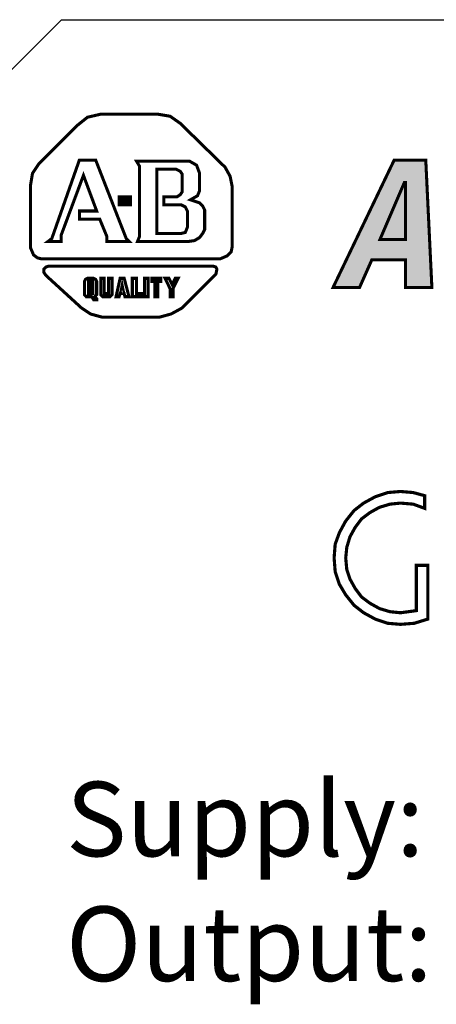
# Model space of a CAD drawing. Extents: x 0 to 22, y 0 to 17.
# Drawn here: x 15.2 to 15.5, y 13.1 to 13.9 of the extents above; entities that cross this region are included whole.
import ezdxf

# ---------------------------------------------------------------- set-up
doc = ezdxf.new("R2010")
doc.units = 0
doc.header["$LTSCALE"] = 0.25
doc.layers.add('LAYER_1', color=7, linetype='CONTINUOUS')
doc.layers.add('OBJECT', color=7, linetype='CONTINUOUS')
doc.styles.add('STYLE1', font='txt')

# ---------------------------------------------------------------- blocks, each defined once
blk = doc.blocks.new('*U201')
at = {"layer": 'OBJECT', "linetype": 'CONTINUOUS'}
for p, q in [((15.50329618365918, 13.79596607946678), (15.46503197580249, 13.71624897976533)), ((15.52851281723821, 13.79596607946678), (15.53233923802389, 13.71624897976533)), ((15.46503197580249, 13.71624897976533), (15.45448979608687, 13.69428610535778)), ((15.485400508216, 13.71624897976533), (15.47563923070153, 13.69428610535778)), ((15.51224402138078, 13.71624897976533), (15.51224402138078, 13.69428610535778)), ((15.53233923802389, 13.71624897976533), (15.53339345599545, 13.69428610535778))]:
    blk.add_line(p, q, dxfattribs=at)
for points in [[(15.50329618365918, 13.79596607946678), (15.46503197580249, 13.71624897976533), (15.53233923802389, 13.71624897976533)], [(15.46503197580249, 13.71624897976533), (15.45448979608687, 13.69428610535778), (15.47563923070153, 13.69428610535778)], [(15.51224402138078, 13.71624897976533), (15.51224402138078, 13.69428610535778), (15.53339345599545, 13.69428610535778)]]:
    blk.add_solid(points, dxfattribs=at)
at = {"layer": 'OBJECT', "linetype": 'CONTINUOUS', "extrusion": (0, 0, -1)}
for points in [[(-15.50329618365918, 13.79596607946678), (-15.52851281723821, 13.79596607946678), (-15.53233923802389, 13.71624897976533)], [(-15.46503197580249, 13.71624897976533), (-15.485400508216, 13.71624897976533), (-15.47563923070153, 13.69428610535778)], [(-15.51224402138078, 13.71624897976533), (-15.53233923802389, 13.71624897976533), (-15.53339345599545, 13.69428610535778)]]:
    blk.add_solid(points, dxfattribs=at)

msp = doc.modelspace()

# ---------------------------------------------------------------- linework, layer by layer
at = {"layer": 'LAYER_1', "color": 7, "linetype": 'CONTINUOUS', "const_width": 0.002440319378616}
for points in [[(15.21289817760388, 13.72601025727979), (15.21289817760388, 13.77563008464498), (15.21452505718962, 13.78539136215945), (15.21940569594685, 13.79271232029529), (15.25031640807599, 13.82362303242443), (15.25845080600471, 13.83013055076741), (15.26902552331204, 13.83257087014603), (15.31457815171288, 13.83257087014603), (15.32433942922735, 13.83094399056028), (15.33247382715606, 13.82524991201017), (15.36826517804243, 13.79027200091668), (15.37233237700679, 13.78295104278083), (15.37395925659254, 13.77481664485211), (15.37395925659254, 13.72682369707266), (15.37314581679966, 13.7227564981083), (15.36989205762817, 13.71950273893681), (15.36419797907807, 13.71706241955819), (15.22184601532547, 13.71706241955819), (15.21859225615398, 13.71787585935107), (15.2153384969825, 13.72031617872969), (15.21289817760388, 13.72601025727979)], [(15.50329618365918, 13.79596607946678), (15.52851281723821, 13.79596607946678), (15.53339345599545, 13.69428610535778), (15.51224402138078, 13.69428610535778), (15.51224402138078, 13.71624897976533), (15.485400508216, 13.71624897976533), (15.47563923070154, 13.69428610535778), (15.45448979608687, 13.69428610535778), (15.50329618365918, 13.79596607946678)], [(15.33328726694893, 13.73739841438), (15.31376471192, 13.73739841438), (15.31376471192, 13.78864512133094), (15.32922006798457, 13.78864512133094), (15.33247382715606, 13.78701824174519), (15.3341007067418, 13.78457792236657), (15.3341007067418, 13.77074944588775), (15.33247382715606, 13.76830912650913), (15.33003350777745, 13.76668224692339), (15.31945879047011, 13.76668224692339), (15.31945879047011, 13.76017472858042), (15.33328726694893, 13.76017472858042), (15.33654102612042, 13.75854784899467), (15.33816790570617, 13.75529408982318), (15.33816790570617, 13.74227905313723), (15.33654102612042, 13.73821185417287), (15.33328726694893, 13.73739841438)], [(15.22754009387557, 13.7113683410081), (15.35850390052797, 13.7113683410081), (15.36094421990658, 13.71055490121522), (15.36175765969945, 13.70892802162948), (15.36094421990658, 13.70486082266512), (15.3341007067418, 13.67801730950034), (15.32515286902021, 13.67313667074311), (15.31620503129861, 13.67069635136449), (15.26983896310492, 13.67069635136449), (15.26089112538332, 13.67313667074311), (15.25357016724747, 13.67801730950034), (15.22509977449695, 13.70404738287225), (15.22347289491121, 13.70648770225086), (15.22347289491121, 13.70892802162948), (15.22509977449695, 13.71055490121522), (15.22754009387557, 13.7113683410081)], [(15.28692119875523, 13.69184578597917), (15.28529431916949, 13.69184578597917), (15.28610775896236, 13.69591298494352), (15.28692119875523, 13.69184578597917)], [(15.26264896877572, 13.68940546660055), (15.26263351341966, 13.69916674411501), (15.25926424579757, 13.69916674411501), (15.25926424579757, 13.68940546660055), (15.26264896877572, 13.68940546660055)]]:
    msp.add_lwpolyline(points, dxfattribs=at)
at = {"layer": 'LAYER_1', "linetype": 'CONTINUOUS', "const_width": 0.002440319378616}
for points in [[(15.23730137139004, 13.73089089603702), (15.2267266540827, 13.73089089603702), (15.2299804132542, 13.73333121541564), (15.23079385304706, 13.73577153479425), (15.25194328766173, 13.79596607946678), (15.26495832434769, 13.79596607946678), (15.28936151813384, 13.73333121541564), (15.29180183751246, 13.73089089603702), (15.27390616206928, 13.73089089603702), (15.27390616206928, 13.73495809500138), (15.26821208351917, 13.7487865714802), (15.25194328766173, 13.7487865714802), (15.25194328766173, 13.75529408982318), (15.26577176414056, 13.75529408982318), (15.25519704683322, 13.78376448257371), (15.23730137139004, 13.73577153479425), (15.23730137139004, 13.73089089603702)], [(15.29749591606256, 13.79515263967391), (15.29993623544118, 13.79108544070955), (15.29993623544118, 13.78864512133094), (15.29993623544118, 13.73495809500138), (15.29830935585543, 13.73089089603702), (15.33816790570617, 13.73089089603702), (15.34386198425627, 13.73170433582989), (15.34792918322063, 13.73414465520851), (15.35036950259925, 13.73739841438), (15.35199638218499, 13.74065217355149), (15.35199638218499, 13.75610752961606), (15.35036950259925, 13.75936128878754), (15.34792918322063, 13.76180160816616), (15.34060822508478, 13.76424192754478), (15.34630230363488, 13.76749568671626), (15.34792918322063, 13.77156288568063), (15.34792918322063, 13.78539136215945), (15.34548886384201, 13.79189888050243), (15.33979478529191, 13.79515263967391), (15.29749591606256, 13.79515263967391)], [(15.49190802655897, 13.73251777562277), (15.51224402138078, 13.73251777562277), (15.51224402138078, 13.7780704040236), (15.5114305815879, 13.7780704040236), (15.49190802655897, 13.73251777562277)], [(15.29261527730534, 13.76017472858042), (15.29261527730534, 13.76668224692339), (15.28366743958374, 13.76668224692339), (15.28366743958374, 13.76017472858042), (15.29261527730534, 13.76017472858042)], [(15.25845080600471, 13.70160706349363), (15.26333144476194, 13.70160706349363), (15.26495832434769, 13.70079362370076), (15.26577176414056, 13.69916674411501), (15.26577176414056, 13.68859202680768), (15.26414488455482, 13.68696514722194), (15.26577176414056, 13.68533826763619), (15.26577176414056, 13.68452482784332), (15.26333144476194, 13.68452482784332), (15.26170456517619, 13.68696514722194), (15.25763736621184, 13.68696514722194), (15.25740065523211, 13.68694887842608), (15.25599421783024, 13.68857250425265), (15.25601048662609, 13.69916674411501), (15.25682392641896, 13.70079362370076), (15.25845080600471, 13.70160706349363)], [(15.27177332293237, 13.70160706349363), (15.27174159878045, 13.68940546660055), (15.27528982315696, 13.68939895908221), (15.27527680812027, 13.7015875409386), (15.27797336103364, 13.70160706349363), (15.27797336103364, 13.68859202680768), (15.27634648144789, 13.68696514722194), (15.27065240289779, 13.68696514722194), (15.26902552331204, 13.68859202680768), (15.26902552331204, 13.70160706349363), (15.27177332293237, 13.70160706349363)], [(15.28448087937661, 13.70160706349363), (15.28773463854811, 13.70160706349363), (15.29155211149604, 13.68695863970359), (15.28831787487959, 13.68697816225862), (15.28773463854811, 13.68940546660055), (15.28448087937661, 13.68940546660055), (15.28366743958374, 13.68696514722194), (15.28122712020512, 13.68696514722194), (15.28448087937661, 13.70160706349363)], [(15.29424215689108, 13.68696514722194), (15.29424215689108, 13.70160706349363), (15.29749591606256, 13.70160706349363), (15.29749591606256, 13.68940546660055), (15.30156311502693, 13.68940546660055), (15.30156311502693, 13.68696514722194), (15.29424215689108, 13.68696514722194)], [(15.30695947461283, 13.68696514722194), (15.30695947461283, 13.70160706349363), (15.30400343440553, 13.70160706349363), (15.30400343440553, 13.68696514722194), (15.30695947461283, 13.68696514722194)], [(15.30969751295565, 13.70160706349363), (15.31701847109149, 13.70160706349363), (15.31701847109149, 13.69916674411501), (15.31457815171288, 13.69916674411501), (15.31457815171288, 13.68696514722194), (15.31213783233426, 13.68696514722194), (15.31213783233426, 13.69916674411501), (15.30969751295565, 13.69916674411501), (15.30969751295565, 13.70160706349363)], [(15.32433942922735, 13.68695213218525), (15.32433942922735, 13.69347266556491), (15.32027223026298, 13.70160706349363), (15.32352598943447, 13.70160706349363), (15.32596630881309, 13.6967264247364), (15.3284066281917, 13.70160706349363), (15.33084694757031, 13.70160706349363), (15.32677974860596, 13.69347266556491), (15.32677974860596, 13.68696514722194), (15.32433942922735, 13.68695213218525)]]:
    msp.add_lwpolyline(points, dxfattribs=at)
at = {"layer": 'LAYER_1'}
for points in [[(15.29261527730534, 13.76017472858042), (15.29261527730534, 13.76668224692339), (15.28366743958374, 13.76017472858042), (15.28366743958374, 13.76668224692339)], [(15.30695947461283, 13.68696514722194), (15.30695947461283, 13.70160706349363), (15.30400343440553, 13.68696514722194), (15.30400343440553, 13.70160706349363)]]:
    msp.add_solid(points, dxfattribs=at)
at = {"layer": 'LAYER_1', "color": 7}
for points in [[(15.26264896877572, 13.68940546660055), (15.26263351341966, 13.69916674411501), (15.25926424579757, 13.68940546660055), (15.25926424579757, 13.69916674411501)], [(15.28692119875523, 13.69184578597917), (15.28529431916949, 13.69184578597917), (15.28692119875523, 13.69184578597917), (15.28610775896236, 13.69591298494352)]]:
    msp.add_solid(points, dxfattribs=at)
at = {"layer": 'OBJECT'}
msp.add_line((15.23764739293084, 13.90795116945238), (15.12438576197605, 13.79468953849759), dxfattribs=at)
at = {"layer": 'OBJECT', "color": 7}
msp.add_line((15.23764739293084, 13.90795116945238), (17.63183801387504, 13.90795116945237), dxfattribs=at)
at = {"layer": 'OBJECT', "color": 7, "linetype": 'CONTINUOUS', "const_width": 0.0025238408403263}
msp.add_lwpolyline([(15.52769203967487, 13.51806375970421), (15.52769203967487, 13.52815912306551), (15.51843795659368, 13.53068296390584), (15.50834259323237, 13.53152424418595), (15.49824722987107, 13.53068296390584), (15.48815186650976, 13.52731784278541), (15.47889778342857, 13.52227016110475), (15.47132626090759, 13.51638119914399), (15.46459601866672, 13.5079683963429), (15.45954833698606, 13.4987143132617), (15.45618321586563, 13.48946023018051), (15.45534193558551, 13.4785235865391), (15.45618321586563, 13.46758694289768), (15.45954833698606, 13.45749157953638), (15.46459601866672, 13.44907877673529), (15.47132626090759, 13.4406659739342), (15.47889778342857, 13.43477701197344), (15.48815186650976, 13.42972933029279), (15.49824722987107, 13.42636420917235), (15.50834259323237, 13.42552292889224), (15.51927923687378, 13.42636420917235), (15.5302158805152, 13.42972933029279), (15.5302158805152, 13.47263462457834), (15.52096179743401, 13.47263462457834), (15.52096179743401, 13.43645957253366), (15.50834259323237, 13.43477701197344), (15.49992979043128, 13.43561829225355), (15.49151698763019, 13.43814213309387), (15.48394546510922, 13.44234853449442), (15.47721522286835, 13.44739621617507), (15.47216754118769, 13.45412645841594), (15.46796113978715, 13.46169798093692), (15.46543729894682, 13.4692695034579), (15.46459601866672, 13.4785235865391), (15.46543729894682, 13.48693638934018), (15.46796113978715, 13.49534919214127), (15.47216754118769, 13.50292071466225), (15.47721522286835, 13.50965095690312), (15.48394546510922, 13.51469863858377), (15.49151698763019, 13.51890503998432), (15.49992979043128, 13.52142888082465), (15.50834259323237, 13.52227016110475), (15.51843795659368, 13.52142888082465), (15.52769203967487, 13.51806375970421)], dxfattribs=at)

# ---------------------------------------------------------------- block references
at = {"layer": 'OBJECT', "linetype": 'CONTINUOUS'}
msp.add_blockref('*U201', (0, 0), dxfattribs=at)

# ---------------------------------------------------------------- texts
at = {"layer": 'OBJECT', "color": 7, "style": 'STYLE1'}
for s, p in [('Supply: 24VDC', (15.24128774074652, 13.24046239337003)), ('Output: 2  SS  24VDC', (15.24128774074652, 13.14094701886876))]:
    msp.add_text(s, height=0.0594639010355224, dxfattribs=at).set_placement(p)

doc.saveas('drawing.dxf')
